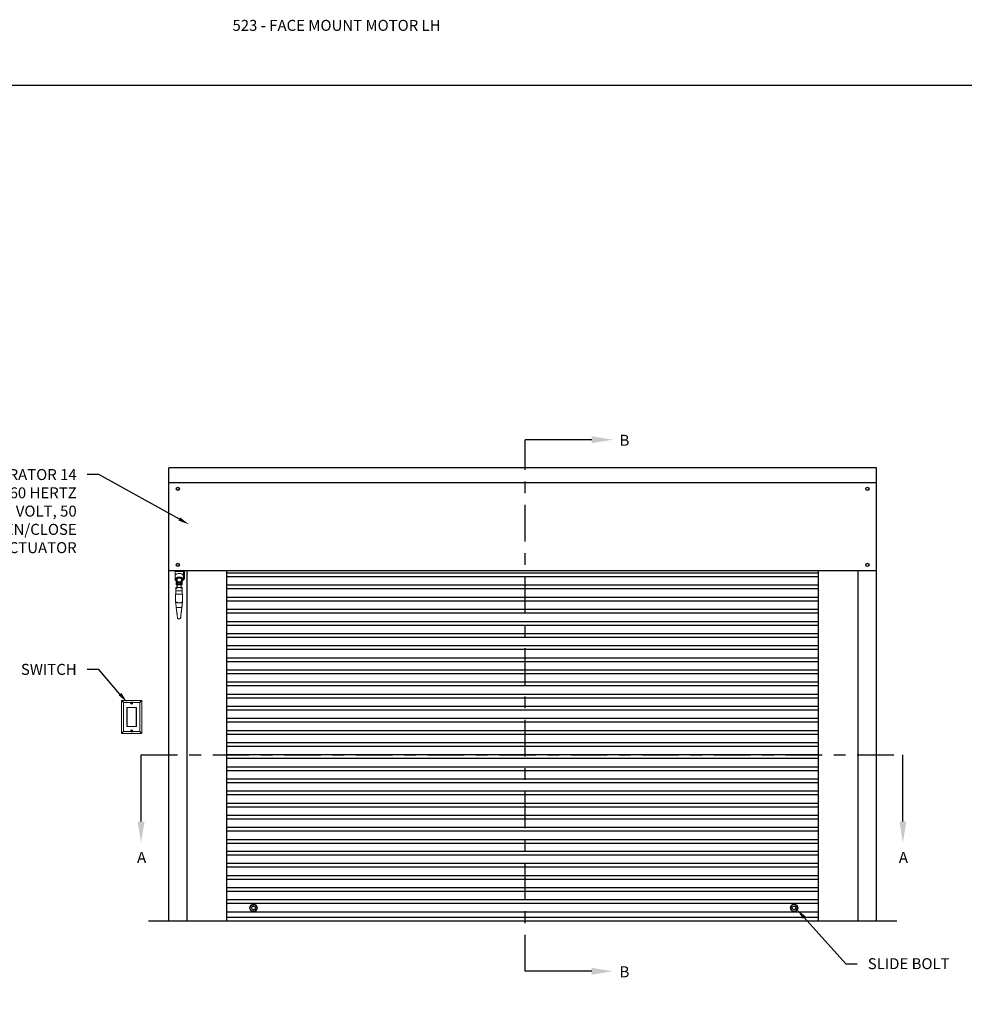
# Model space of a CAD drawing. Units: inches. Extents: x 169.6 to 213.7, y 214.8 to 266.5.
# Drawn here: x 176.1 to 184.2, y 219.6 to 228.1 of the extents above; entities that cross this region are included whole.
import ezdxf
from ezdxf import colors
from ezdxf.entities.mleader import LeaderData, LeaderLine
from ezdxf.math import Vec2, Vec3

# ---------------------------------------------------------------- set-up
doc = ezdxf.new("R2010")
doc.units = ezdxf.units.IN
doc.header["$LTSCALE"] = 0.25
doc.header["$MEASUREMENT"] = 0
doc.linetypes.add('CENTER', pattern=[2, 1.25, -0.25, 0.25, -0.25])
for name, color, linetype in [('ANNOTATIONS', 1, 'Continuous'), ('MOTOR LH', 7, 'Continuous'), ('SECTION CUTS', 6, 'CENTER')]:
    doc.layers.add(name, color=color, linetype=linetype)
doc.styles.add('ARIAL', font='arial.ttf', dxfattribs={"height": 0.09375})
doc.styles.get("Standard").update_dxf_attribs({"font": 'romans.shx'})

msp = doc.modelspace()

# ---------------------------------------------------------------- linework, layer by layer
at = {"layer": 'defpoints'}
msp.add_lwpolyline([(189.05875, 214.75854), (169.58887, 214.75854), (169.58887, 227.49365), (189.05875, 227.49365)], close=True, dxfattribs=at)
at = {"layer": 'MOTOR LH', "linetype": 'Continuous'}
for p, q in [((177.36419, 220.34691), (177.36419, 224.22272)), ((183.41785, 224.22272), (177.36419, 224.22272)), ((183.41785, 220.34691), (183.41785, 224.22272)), ((183.41785, 224.09491), (177.36419, 224.09491)), ((177.36419, 223.34491), (183.41785, 223.34491)), ((177.52042, 220.34691), (177.52042, 223.34491)), ((177.85977, 220.34691), (177.85977, 223.34491)), ((182.92227, 223.32071), (177.85977, 223.32071)), ((182.92227, 220.34691), (182.92227, 223.34491)), ((183.26161, 220.34691), (183.26161, 223.34491)), ((182.92227, 223.28946), (177.85977, 223.28946)), ((182.92227, 223.2171), (177.85977, 223.2171)), ((182.92227, 223.18585), (177.85977, 223.18585)), ((182.92227, 223.11349), (177.85977, 223.11349)), ((182.92227, 223.08224), (177.85977, 223.08224)), ((182.92227, 223.00987), (177.85977, 223.00987)), ((182.92227, 222.97862), (177.85977, 222.97862)), ((182.92227, 222.90626), (177.85977, 222.90626)), ((182.92227, 222.87501), (177.85977, 222.87501)), ((182.92227, 222.80264), (177.85977, 222.80264)), ((182.92227, 222.77139), (177.85977, 222.77139)), ((182.92227, 222.69903), (177.85977, 222.69903)), ((182.92227, 222.66778), (177.85977, 222.66778)), ((182.92227, 222.59541), (177.85977, 222.59541)), ((182.92227, 222.56416), (177.85977, 222.56416)), ((182.92227, 222.4918), (177.85977, 222.4918)), ((182.92227, 222.46055), (177.85977, 222.46055)), ((182.92227, 222.38818), (177.85977, 222.38818)), ((182.92227, 222.35693), (177.85977, 222.35693)), ((182.92227, 222.28457), (177.85977, 222.28457)), ((182.92227, 222.25332), (177.85977, 222.25332)), ((182.92227, 222.18095), (177.85977, 222.18095)), ((182.92227, 222.1497), (177.85977, 222.1497)), ((182.92227, 222.07734), (177.85977, 222.07734)), ((182.92227, 222.04609), (177.85977, 222.04609)), ((182.92227, 221.97373), (177.85977, 221.97373)), ((182.92227, 221.94248), (177.85977, 221.94248)), ((182.92227, 221.87011), (177.85977, 221.87011)), ((182.92227, 221.83886), (177.85977, 221.83886)), ((182.92227, 221.7665), (177.85977, 221.7665)), ((182.92227, 221.73525), (177.85977, 221.73525)), ((182.92227, 221.66288), (177.85977, 221.66288)), ((182.92227, 221.63163), (177.85977, 221.63163)), ((182.92227, 221.55927), (177.85977, 221.55927)), ((182.92227, 221.52802), (177.85977, 221.52802)), ((182.92227, 221.45565), (177.85977, 221.45565)), ((182.92227, 221.4244), (177.85977, 221.4244)), ((182.92227, 221.35204), (177.85977, 221.35204)), ((182.92227, 221.32079), (177.85977, 221.32079)), ((182.92227, 221.24842), (177.85977, 221.24842)), ((182.92227, 221.21717), (177.85977, 221.21717)), ((182.92227, 221.14481), (177.85977, 221.14481)), ((182.92227, 221.11356), (177.85977, 221.11356)), ((182.92227, 221.04119), (177.85977, 221.04119)), ((182.92227, 221.00994), (177.85977, 221.00994)), ((182.92227, 220.94072), (177.85977, 220.94072)), ((182.92227, 220.90947), (177.85977, 220.90947)), ((182.92227, 220.83711), (177.85977, 220.83711)), ((182.92227, 220.80586), (177.85977, 220.80586)), ((182.92227, 220.73349), (177.85977, 220.73349)), ((182.92227, 220.70224), (177.85977, 220.70224)), ((182.92227, 220.62988), (177.85977, 220.62988)), ((182.92227, 220.59863), (177.85977, 220.59863)), ((182.92227, 220.52626), (177.85977, 220.52626)), ((182.92227, 220.49501), (177.85977, 220.49501)), ((182.92227, 220.42265), (177.85977, 220.42265)), ((177.85977, 220.37816), (182.92227, 220.37816))]:
    msp.add_line(p, q, dxfattribs=at)
at = {"layer": 'MOTOR LH', "color": 7, "linetype": 'Continuous', "lineweight": 15}
for p, q in [((177.41845, 223.33573), (177.41845, 223.34491)), ((177.48921, 223.33573), (177.41845, 223.33573)), ((177.41845, 223.29881), (177.41845, 223.33573)), ((177.48921, 223.33573), (177.48921, 223.34491)), ((177.48921, 223.33573), (177.48921, 223.29881)), ((177.49814, 223.33136), (177.48921, 223.33136)), ((177.49814, 223.33136), (177.49814, 223.34491)), ((177.49814, 223.33136), (177.49814, 223.3258)), ((177.49814, 223.3258), (177.49814, 223.2699)), ((177.41845, 223.29881), (177.41845, 223.2681)), ((177.42614, 223.27554), (177.42614, 223.26298)), ((177.42831, 223.22101), (177.42831, 223.24586)), ((177.42964, 223.24675), (177.4292, 223.24675)), ((177.43053, 223.26385), (177.43053, 223.2727)), ((177.43053, 223.24558), (177.43053, 223.26385)), ((177.43053, 223.24558), (177.43068, 223.24413)), ((177.43497, 223.26952), (177.43497, 223.24383)), ((177.43497, 223.24383), (177.43506, 223.24006)), ((177.43719, 223.22234), (177.43719, 223.24453)), ((177.43829, 223.2412), (177.43719, 223.2412)), ((177.43719, 223.22567), (177.43825, 223.22567)), ((177.4389, 223.23395), (177.43863, 223.22947)), ((177.43889, 223.23344), (177.43889, 223.23344)), ((177.43914, 223.24231), (177.44228, 223.24231)), ((177.44075, 223.24231), (177.44228, 223.24231)), ((177.4475, 223.22699), (177.44748, 223.22686)), ((177.44846, 223.22539), (177.44893, 223.22639)), ((177.45105, 223.22575), (177.45089, 223.22466)), ((177.45173, 223.22572), (177.45171, 223.22559)), ((177.46212, 223.24231), (177.46526, 223.24231)), ((177.46212, 223.24231), (177.46365, 223.24231)), ((177.46577, 223.22947), (177.4655, 223.23395)), ((177.46551, 223.23344), (177.46551, 223.23344)), ((177.46773, 223.2412), (177.46611, 223.2412)), ((177.46615, 223.22567), (177.46773, 223.22567)), ((177.47047, 223.24231), (177.46773, 223.24231)), ((177.46773, 223.24231), (177.46773, 223.22456)), ((177.46773, 223.22456), (177.47047, 223.22456)), ((177.46938, 223.25149), (177.47053, 223.25112)), ((177.47047, 223.22234), (177.47047, 223.24453)), ((177.4726, 223.24006), (177.47269, 223.24383)), ((177.47269, 223.24383), (177.47269, 223.26952)), ((177.47698, 223.24419), (177.47713, 223.24558)), ((177.47713, 223.2727), (177.47713, 223.26385)), ((177.47713, 223.26385), (177.47713, 223.24558)), ((177.47846, 223.24675), (177.47801, 223.24675)), ((177.47935, 223.24586), (177.47935, 223.24033)), ((177.47935, 223.24033), (177.47935, 223.22101)), ((177.48152, 223.26298), (177.48152, 223.27554)), ((177.48921, 223.2681), (177.48921, 223.29881)), ((177.48921, 223.2699), (177.49814, 223.2699)), ((177.42259, 223.14054), (177.42259, 223.07594)), ((177.48181, 223.14054), (177.42259, 223.14054)), ((177.42544, 223.19793), (177.42451, 223.1713)), ((177.42451, 223.1713), (177.42451, 223.14054)), ((177.4522, 223.1713), (177.42451, 223.1713)), ((177.4522, 223.14054), (177.42451, 223.14054)), ((177.43121, 223.19793), (177.42544, 223.19793)), ((177.4292, 223.22012), (177.43421, 223.22012)), ((177.43112, 223.19571), (177.43112, 223.19776)), ((177.43337, 223.19349), (177.43301, 223.19352)), ((177.43462, 223.19349), (177.43337, 223.19349)), ((177.43393, 223.19349), (177.43337, 223.19349)), ((177.46536, 223.19793), (177.43904, 223.19793)), ((177.47989, 223.1713), (177.4522, 223.1713)), ((177.47989, 223.14054), (177.4522, 223.14054)), ((177.47103, 223.19349), (177.46979, 223.19349)), ((177.47103, 223.19349), (177.47047, 223.19349)), ((177.4714, 223.19352), (177.47103, 223.19349)), ((177.47896, 223.19793), (177.47319, 223.19793)), ((177.47328, 223.19776), (177.47328, 223.19571)), ((177.47345, 223.22012), (177.47846, 223.22012)), ((177.47989, 223.1713), (177.47896, 223.19793)), ((177.47989, 223.14054), (177.47989, 223.1713)), ((177.48181, 223.07594), (177.48181, 223.14054)), ((177.4363, 222.96138), (177.42848, 223.0267)), ((177.42857, 223.02598), (177.43483, 222.97368)), ((177.4346, 223.02748), (177.43459, 223.02748)), ((177.4346, 223.02748), (177.4698, 223.02748)), ((177.47592, 223.0267), (177.4681, 222.96138)), ((177.47583, 223.02598), (177.46957, 222.97368)), ((177.46982, 223.02748), (177.4698, 223.02748)), ((177.44536, 222.93135), (177.45905, 222.93135)), ((176.96067, 221.95299), (176.96067, 222.22991)), ((176.96284, 222.23208), (177.13038, 222.23208)), ((177.04017, 222.21645), (176.9763, 222.21645)), ((176.9763, 222.21645), (176.9763, 221.96645)), ((177.04047, 222.20967), (177.0451, 222.2113)), ((177.04047, 222.20967), (177.04585, 222.21094)), ((177.04347, 222.21593), (177.04571, 222.21672)), ((177.0451, 222.2113), (177.04347, 222.21593)), ((177.04347, 222.21593), (177.04585, 222.21094)), ((177.0451, 222.2113), (177.04585, 222.21094)), ((177.04571, 222.21672), (177.04734, 222.21209)), ((177.04571, 222.21672), (177.04697, 222.21133)), ((177.04585, 222.21094), (177.04697, 222.21133)), ((177.04625, 222.20982), (177.04585, 222.21094)), ((177.04737, 222.21021), (177.04625, 222.20982)), ((177.05196, 222.21372), (177.04697, 222.21133)), ((177.04697, 222.21133), (177.04734, 222.21209)), ((177.04697, 222.21133), (177.04737, 222.21021)), ((177.04734, 222.21209), (177.05196, 222.21372)), ((177.05275, 222.21148), (177.04737, 222.21021)), ((177.04812, 222.20985), (177.04737, 222.21021)), ((177.04975, 222.20522), (177.04737, 222.21021)), ((177.05275, 222.21148), (177.04812, 222.20985)), ((177.05196, 222.21372), (177.05275, 222.21148)), ((177.11692, 222.21645), (177.05305, 222.21645)), ((177.11692, 221.96645), (177.11692, 222.21645)), ((177.13255, 222.22991), (177.13255, 221.95299)), ((177.08755, 222.17364), (177.00567, 222.17364)), ((177.00567, 222.17364), (177.00567, 222.00926)), ((177.00911, 222.17239), (177.00911, 222.01051)), ((177.08411, 222.17239), (177.00911, 222.17239)), ((177.04126, 222.20743), (177.04047, 222.20967)), ((177.04126, 222.20743), (177.04625, 222.20982)), ((177.04588, 222.20906), (177.04126, 222.20743)), ((177.04625, 222.20982), (177.04588, 222.20906)), ((177.04751, 222.20443), (177.04588, 222.20906)), ((177.04751, 222.20443), (177.04625, 222.20982)), ((177.04975, 222.20522), (177.04751, 222.20443)), ((177.04812, 222.20985), (177.04975, 222.20522)), ((177.08411, 222.17239), (177.08411, 222.01051)), ((177.08755, 222.00926), (177.08755, 222.17364)), ((176.9763, 221.96645), (177.04017, 221.96645)), ((177.00567, 222.00926), (177.08755, 222.00926)), ((177.08411, 222.01051), (177.00911, 222.01051)), ((177.04047, 221.97142), (177.0451, 221.97305)), ((177.04047, 221.97142), (177.04585, 221.97269)), ((177.04126, 221.96918), (177.04047, 221.97142)), ((177.04126, 221.96918), (177.04625, 221.97157)), ((177.04588, 221.97081), (177.04126, 221.96918)), ((177.04347, 221.97768), (177.04571, 221.97847)), ((177.0451, 221.97305), (177.04347, 221.97768)), ((177.04347, 221.97768), (177.04585, 221.97269)), ((177.0451, 221.97305), (177.04585, 221.97269)), ((177.04571, 221.97847), (177.04734, 221.97384)), ((177.04571, 221.97847), (177.04697, 221.97308)), ((177.04585, 221.97269), (177.04697, 221.97308)), ((177.04625, 221.97157), (177.04585, 221.97269)), ((177.04625, 221.97157), (177.04588, 221.97081)), ((177.04751, 221.96618), (177.04588, 221.97081)), ((177.04737, 221.97196), (177.04625, 221.97157)), ((177.04751, 221.96618), (177.04625, 221.97157)), ((177.05196, 221.97547), (177.04697, 221.97308)), ((177.04697, 221.97308), (177.04734, 221.97384)), ((177.04697, 221.97308), (177.04737, 221.97196)), ((177.04734, 221.97384), (177.05196, 221.97547)), ((177.05275, 221.97323), (177.04737, 221.97196)), ((177.04812, 221.9716), (177.04737, 221.97196)), ((177.04975, 221.96697), (177.04737, 221.97196)), ((177.04975, 221.96697), (177.04751, 221.96618)), ((177.05275, 221.97323), (177.04812, 221.9716)), ((177.04812, 221.9716), (177.04975, 221.96697)), ((177.05196, 221.97547), (177.05275, 221.97323)), ((177.05305, 221.96645), (177.11692, 221.96645)), ((177.13038, 221.95083), (176.96284, 221.95083))]:
    msp.add_line(p, q, dxfattribs=at)
at = {"layer": 'MOTOR LH'}
msp.add_line((177.19102, 220.34691), (183.59102, 220.34691), dxfattribs=at)
at = {"layer": 'MOTOR LH', "color": 7, "linetype": 'Continuous', "lineweight": 15, "flags": 128}
for points in [[(177.48921, 223.29881), (177.4886, 223.30242), (177.48682, 223.3059), (177.48391, 223.30914), (177.47997, 223.31203), (177.47515, 223.31447), (177.4696, 223.31638), (177.46351, 223.31769), (177.45709, 223.31835), (177.45056, 223.31835), (177.44415, 223.31769), (177.43806, 223.31638), (177.43251, 223.31447), (177.42768, 223.31203), (177.42375, 223.30914), (177.42084, 223.3059), (177.41905, 223.30242), (177.41845, 223.29881)], [(177.47713, 223.25333), (177.48149, 223.25586), (177.48498, 223.2588), (177.48747, 223.26203), (177.48889, 223.26546), (177.48917, 223.26898), (177.48832, 223.27246), (177.48636, 223.27581), (177.48335, 223.27891), (177.4794, 223.28166), (177.47462, 223.28397), (177.46918, 223.28578), (177.46324, 223.28701), (177.457, 223.28764), (177.45066, 223.28764), (177.44442, 223.28701), (177.43848, 223.28578), (177.43303, 223.28397), (177.42826, 223.28166), (177.4243, 223.27891), (177.4213, 223.27581), (177.41934, 223.27246), (177.41848, 223.26898), (177.41877, 223.26546), (177.42018, 223.26203), (177.42267, 223.2588), (177.42617, 223.25586), (177.43053, 223.25333)], [(177.48104, 223.26013), (177.48181, 223.26101), (177.48372, 223.26407), (177.48456, 223.26728), (177.48428, 223.27053), (177.4829, 223.27368), (177.48047, 223.27663), (177.47708, 223.27927), (177.47284, 223.28151), (177.46792, 223.28326), (177.4625, 223.28447), (177.45675, 223.28508), (177.4509, 223.28508), (177.44516, 223.28447), (177.43973, 223.28326), (177.43481, 223.28151), (177.43058, 223.27927), (177.42719, 223.27663), (177.42476, 223.27368), (177.42338, 223.27053), (177.4231, 223.26728), (177.42393, 223.26407), (177.42584, 223.26101), (177.42662, 223.26013)], [(177.44893, 223.22639), (177.44903, 223.22677), (177.44903, 223.22686)], [(177.46615, 223.22567), (177.46655, 223.22265), (177.46679, 223.22106)], [(177.42384, 223.06552), (177.42424, 223.0622), (177.42475, 223.05792), (177.42536, 223.05278), (177.42606, 223.04693), (177.42683, 223.04051), (177.42764, 223.03371), (177.42848, 223.0267)], [(177.42526, 223.05367), (177.42532, 223.05314), (177.42551, 223.05156), (177.42581, 223.049), (177.42623, 223.04556), (177.42673, 223.04136), (177.4273, 223.03658), (177.42792, 223.03138), (177.42857, 223.02598)], [(177.42857, 223.02598), (177.42792, 223.03138), (177.4273, 223.03658), (177.42673, 223.04136), (177.42623, 223.04556), (177.42581, 223.049), (177.42551, 223.05156), (177.42532, 223.05314), (177.42526, 223.05367)], [(177.47915, 223.05367), (177.4791, 223.05325), (177.47895, 223.052), (177.4787, 223.04996), (177.47837, 223.04719), (177.47796, 223.04378), (177.47749, 223.03983), (177.47697, 223.03545), (177.47641, 223.03079), (177.47583, 223.02598)], [(177.47583, 223.02598), (177.47641, 223.03079), (177.47697, 223.03545), (177.47749, 223.03983), (177.47796, 223.04378), (177.47837, 223.04719), (177.4787, 223.04996), (177.47895, 223.052), (177.4791, 223.05325), (177.47915, 223.05367)], [(177.47592, 223.0267), (177.47676, 223.03371), (177.47757, 223.04051), (177.47834, 223.04693), (177.47904, 223.05278), (177.47966, 223.05792), (177.48017, 223.0622), (177.48056, 223.06552)], [(177.43741, 222.95215), (177.43737, 222.95248), (177.43725, 222.95345), (177.43706, 222.95503), (177.4368, 222.95719), (177.43649, 222.95984), (177.43612, 222.96292), (177.43571, 222.96632), (177.43528, 222.96994), (177.43483, 222.97368)], [(177.43483, 222.97368), (177.43533, 222.96948), (177.43582, 222.96544), (177.43626, 222.96172), (177.43665, 222.95846), (177.43697, 222.95578), (177.43721, 222.95379), (177.43736, 222.95256), (177.43741, 222.95215)], [(177.467, 222.95215), (177.46705, 222.95256), (177.46719, 222.95379), (177.46743, 222.95578), (177.46775, 222.95846), (177.46814, 222.96172), (177.46859, 222.96544), (177.46907, 222.96948), (177.46957, 222.97368)], [(177.46957, 222.97368), (177.46907, 222.96948), (177.46859, 222.96544), (177.46814, 222.96172), (177.46775, 222.95846), (177.46743, 222.95578), (177.46719, 222.95379), (177.46705, 222.95256), (177.467, 222.95215)], [(177.4363, 222.96138), (177.43681, 222.9571), (177.43731, 222.95296), (177.43777, 222.94907), (177.43819, 222.94556), (177.43856, 222.94252), (177.43885, 222.94006), (177.43907, 222.93825), (177.4392, 222.93714), (177.43925, 222.93677)], [(177.46516, 222.93677), (177.4652, 222.93714), (177.46533, 222.93825), (177.46555, 222.94006), (177.46585, 222.94252), (177.46621, 222.94556), (177.46663, 222.94907), (177.46709, 222.95296), (177.46759, 222.9571), (177.4681, 222.96138)], [(176.9763, 222.21645), (176.97325, 222.21908), (176.97032, 222.2216), (176.96762, 222.22393), (176.96525, 222.22597), (176.96331, 222.22764), (176.96186, 222.22889), (176.96097, 222.22965), (176.96067, 222.22991)], [(176.96284, 222.23208), (176.9631, 222.23178), (176.96386, 222.23089), (176.96511, 222.22944), (176.96678, 222.2275), (176.96882, 222.22513), (176.97115, 222.22243), (176.97367, 222.2195), (176.9763, 222.21645)], [(177.13038, 222.23208), (177.13012, 222.23178), (177.12936, 222.23089), (177.12811, 222.22944), (177.12644, 222.2275), (177.1244, 222.22513), (177.12207, 222.22243), (177.11955, 222.2195), (177.11692, 222.21645)], [(177.13255, 222.22991), (177.13225, 222.22965), (177.13136, 222.22889), (177.12991, 222.22764), (177.12797, 222.22597), (177.1256, 222.22393), (177.1229, 222.2216), (177.11997, 222.21908), (177.11692, 222.21645)], [(176.9763, 221.96645), (176.97325, 221.96382), (176.97032, 221.9613), (176.96762, 221.95897), (176.96525, 221.95693), (176.96331, 221.95526), (176.96186, 221.95402), (176.96097, 221.95325), (176.96067, 221.95299)], [(176.9763, 221.96645), (176.97367, 221.9634), (176.97115, 221.96047), (176.96882, 221.95777), (176.96678, 221.9554), (176.96511, 221.95346), (176.96386, 221.95202), (176.9631, 221.95113), (176.96284, 221.95083)], [(177.11692, 221.96645), (177.11955, 221.9634), (177.12207, 221.96047), (177.1244, 221.95777), (177.12644, 221.9554), (177.12811, 221.95346), (177.12936, 221.95202), (177.13012, 221.95113), (177.13038, 221.95083)], [(177.13255, 221.95299), (177.13225, 221.95325), (177.13136, 221.95402), (177.12991, 221.95526), (177.12797, 221.95693), (177.1256, 221.95897), (177.1229, 221.9613), (177.11997, 221.96382), (177.11692, 221.96645)]]:
    msp.add_lwpolyline(points, dxfattribs=at)
at = {"layer": 'MOTOR LH', "linetype": 'Continuous'}
for points in [[(178.10445, 220.48589), (178.12008, 220.45883), (178.10445, 220.43177), (178.0732, 220.43177), (178.05758, 220.45883), (178.0732, 220.48589)], [(182.69782, 220.48589), (182.68219, 220.45883), (182.69782, 220.43177), (182.72907, 220.43177), (182.74469, 220.45883), (182.72907, 220.48589)]]:
    msp.add_lwpolyline(points, close=True, dxfattribs=at)
for centre, radius in [((177.44168, 224.04205), 0.01369), ((183.34036, 224.04205), 0.01369), ((177.44168, 223.39218), 0.01369), ((183.34036, 223.39218), 0.01369), ((178.08883, 220.45883), 0.03125), ((178.08989, 220.45883), 0.01562), ((182.71344, 220.45883), 0.03125), ((182.71238, 220.45883), 0.01562)]:
    msp.add_circle(centre, radius, dxfattribs=at)
at = {"layer": 'MOTOR LH', "color": 7, "linetype": 'Continuous', "lineweight": 15}
for centre, radius in [((177.4522, 223.23344), 0.01331), ((177.4522, 223.23344), 0.00888), ((177.44792, 223.22686), 0.000444), ((177.45215, 223.22559), 0.000444), ((177.04661, 222.21058), 0.00762), ((177.04661, 221.97233), 0.00762)]:
    msp.add_circle(centre, radius, dxfattribs=at)
for centre, radius, start, end in [((177.43674, 223.26298), 0.01037, 126.839416, 233.160584), ((177.4367, 223.26298), 0.00956, 130.233117, 229.766883), ((177.4292, 223.24586), 0.000888, 90, 180), ((177.4292, 223.22101), 0.000888, 180, 270), ((177.42964, 223.24764), 0.000888, 270, 0), ((177.43345, 223.27496), 0.00222, 117.303086, 142.22849), ((177.43421, 223.22101), 0.000888, 270, 343.39845), ((177.33247, 223.23808), 0.10651, 343.720441, 357.778603), ((177.43719, 223.24675), 0.00222, 180, 270), ((177.43719, 223.22012), 0.00222, 90, 163.39845), ((177.45383, 223.23351), 0.0449, 66.437329, 113.593087), ((177.45383, 223.29283), 0.04528, 247.614775, 292.385225), ((177.43693, 223.25132), 0.000261, 294.454915, 351.263969), ((177.43674, 223.25192), 0.000888, 289.335855, 295.674174), ((177.45383, 223.23379), 0.04407, 67.884108, 112.115892), ((177.45383, 223.29216), 0.04407, 247.88482, 292.11518), ((177.43826, 223.22531), 0.000357, 91.644036, 164.592517), ((177.43826, 223.24156), 0.000355, 273.149028, 14.548849), ((177.46399, 223.23344), 0.02663, 161.075356, 162.709123), ((177.43914, 223.24196), 0.000355, 90, 161.075356), ((177.4522, 223.23344), 0.01331, 205.044647, 334.955353), ((177.4522, 223.23344), 0.00888, 0, 180.000001), ((177.4522, 223.23344), 0.00777, 277.76023, 228.813399), ((177.4522, 223.23344), 0.00777, 0.000001, 180.000001), ((177.44792, 223.22686), 0.00111, 335.073604, 138.813399), ((177.44792, 223.22686), 0.000444, 0.000001, 163.286815), ((177.45215, 223.22559), 0.00111, 7.76023, 171.500025), ((177.45215, 223.22559), 0.000444, 0.000001, 163.286815), ((177.46526, 223.24196), 0.000355, 18.924644, 90), ((177.57194, 223.23808), 0.10651, 182.221397, 196.279559), ((177.44041, 223.23344), 0.02663, 17.312262, 18.924644), ((177.46614, 223.24156), 0.000355, 165.40873, 265.675598), ((177.46614, 223.22531), 0.000356, 15.35213, 88.411317), ((177.47073, 223.25132), 0.00026, 188.656082, 245.625034), ((177.47047, 223.24675), 0.00222, 270, 0), ((177.47047, 223.22012), 0.00222, 16.60155, 90), ((177.47092, 223.25192), 0.000888, 244.325826, 250.664145), ((177.47345, 223.22101), 0.000888, 196.60155, 270), ((177.4742, 223.27496), 0.00222, 37.77151, 62.696914), ((177.47026, 223.26233), 0.01128, 3.28206, 52.463139), ((177.47095, 223.26298), 0.00956, 310.233117, 49.766883), ((177.47026, 223.26362), 0.01128, 307.534259, 356.716356), ((177.47801, 223.24764), 0.000888, 180, 270), ((177.47846, 223.24586), 0.000888, 0, 90), ((177.47846, 223.22101), 0.000888, 270, 0), ((177.43201, 223.19776), 0.000888, 157.948614, 180), ((177.43334, 223.19571), 0.00222, 180, 261.334595), ((177.33247, 223.23808), 0.10651, 340.579298, 347.908065), ((177.47106, 223.19571), 0.00222, 278.696025, 0), ((177.47239, 223.19776), 0.000888, 360, 22.051386), ((177.44536, 222.9375), 0.00615, 186.824746, 270), ((177.45905, 222.9375), 0.00615, 270, 353.175254), ((176.96284, 222.22991), 0.00216, 90, 180), ((177.04661, 222.21058), 0.00872, 137.636244, 42.363756), ((177.13038, 222.22991), 0.00216, 0, 90), ((177.04661, 221.97233), 0.00872, 317.636244, 222.363756), ((176.96284, 221.95299), 0.00216, 180, 270), ((177.13038, 221.95299), 0.00216, 270, 0)]:
    msp.add_arc(centre, radius, start, end, dxfattribs=at)
for centre, start_param, end_param in [((177.43497, 223.2727), 0.7494689, 1.5707963), ((177.47269, 223.2727), 4.712389, 5.5337164)]:
    msp.add_ellipse(centre, major_axis=(0, 0.00492), ratio=0.9013878, start_param=start_param, end_param=end_param, dxfattribs=at)
for points, knots in [([(177.43053, 223.26385), (177.43053, 223.26416), (177.43055, 223.26676), (177.43093, 223.27022), (177.43254, 223.27338), (177.43355, 223.27436), (177.43431, 223.27475), (177.43476, 223.2748), (177.43497, 223.27481)], [0, 0, 0, 0, 0.0736907, 0.6254449, 0.8047082, 0.8944427, 0.9519118, 1, 1, 1, 1]), ([(177.43497, 223.2775), (177.43459, 223.27749), (177.43369, 223.27745), (177.43289, 223.27712), (177.43244, 223.27693)], [0, 0, 0, 0, 0.42355639, 1, 1, 1, 1]), ([(177.43718, 223.27368), (177.43677, 223.27335), (177.43595, 223.27269), (177.43514, 223.27121), (177.43503, 223.2701), (177.43497, 223.26952)], [0, 0, 0, 0, 0.3187976, 0.6392925, 1, 1, 1, 1]), ([(177.43497, 223.24905), (177.43502, 223.24936), (177.43513, 223.24998), (177.43594, 223.25077), (177.43679, 223.25112), (177.43718, 223.25128)], [0, 0, 0, 0, 0.3463096, 0.6917448, 1, 1, 1, 1]), ([(177.43712, 223.25112), (177.43742, 223.25126), (177.43777, 223.25143), (177.43818, 223.25147), (177.43825, 223.25148)], [0, 0, 0, 0, 0.817679, 1, 1, 1, 1]), ([(177.43723, 223.27462), (177.4374, 223.2746), (177.43814, 223.2745), (177.43885, 223.27431), (177.4394, 223.27418), (177.4394, 223.27418)], [0, 0, 0, 0, 0.222521, 0.9899412, 1, 1, 1, 1]), ([(177.4394, 223.25178), (177.4394, 223.25177), (177.43902, 223.25168), (177.43863, 223.2516), (177.43825, 223.25152)], [0, 0, 0, 0, 0.01865, 1, 1, 1, 1]), ([(177.4389, 223.23395), (177.4389, 223.23395), (177.43889, 223.23379), (177.43887, 223.23251), (177.43908, 223.23045), (177.43983, 223.22856), (177.44014, 223.2278)], [0, 0, 0, 0, 0.0027536, 0.0757279, 0.6269228, 1, 1, 1, 1]), ([(177.46426, 223.2278), (177.46457, 223.22856), (177.46532, 223.23045), (177.46553, 223.23251), (177.46551, 223.23379), (177.46551, 223.23395), (177.4655, 223.23395)], [0, 0, 0, 0, 0.3730772, 0.9242721, 0.9972464, 1, 1, 1, 1]), ([(177.46577, 223.24134), (177.46578, 223.24136), (177.46579, 223.2414), (177.46556, 223.24046), (177.46522, 223.23896), (177.46505, 223.23761), (177.46498, 223.23706)], [0, 0, 0, 0, 0.1667187, 0.4771964, 0.7858082, 1, 1, 1, 1]), ([(177.46611, 223.2411), (177.46612, 223.24111), (177.46613, 223.24116), (177.46588, 223.24026), (177.46552, 223.23859), (177.46523, 223.23703), (177.46518, 223.23606), (177.46517, 223.23592)], [0, 0, 0, 0, 0.1488418, 0.4227329, 0.6941253, 0.9568936, 1, 1, 1, 1]), ([(177.46825, 223.27418), (177.46826, 223.27418), (177.46881, 223.27431), (177.46951, 223.2745), (177.47025, 223.2746), (177.47042, 223.27462)], [0, 0, 0, 0, 0.0100588, 0.7774758, 1, 1, 1, 1]), ([(177.46939, 223.25152), (177.46902, 223.2516), (177.46863, 223.25168), (177.46826, 223.25177), (177.46825, 223.25178)], [0, 0, 0, 0, 0.9810516, 1, 1, 1, 1]), ([(177.47269, 223.26952), (177.47263, 223.27008), (177.47252, 223.2712), (177.47172, 223.27269), (177.47087, 223.27337), (177.47047, 223.27368)], [0, 0, 0, 0, 0.3464202, 0.691736, 1, 1, 1, 1]), ([(177.47047, 223.25128), (177.47088, 223.25111), (177.47171, 223.25077), (177.47251, 223.24999), (177.47263, 223.24938), (177.47269, 223.24905)], [0, 0, 0, 0, 0.3187431, 0.6393777, 1, 1, 1, 1]), ([(177.47522, 223.27693), (177.47487, 223.27708), (177.47408, 223.27742), (177.47318, 223.27748), (177.47269, 223.2775)], [0, 0, 0, 0, 0.4498574, 1, 1, 1, 1]), ([(177.47269, 223.27481), (177.4729, 223.2748), (177.47335, 223.27475), (177.47411, 223.27436), (177.47511, 223.27338), (177.47672, 223.27022), (177.4771, 223.26676), (177.47712, 223.26416), (177.47713, 223.26385)], [0, 0, 0, 0, 0.0481156, 0.1055838, 0.1952959, 0.3745701, 0.9263102, 1, 1, 1, 1]), ([(177.43301, 223.19352), (177.43267, 223.19362), (177.4321, 223.19378), (177.43153, 223.19437), (177.43124, 223.19494), (177.43113, 223.19539), (177.43112, 223.19564), (177.43112, 223.19571)], [0, 0, 0, 0, 0.3816069, 0.635828, 0.8099638, 0.9421887, 1, 1, 1, 1]), ([(177.43119, 223.19809), (177.43119, 223.1981), (177.4312, 223.19813), (177.43131, 223.1984), (177.43158, 223.19907), (177.432, 223.20015), (177.43314, 223.20319), (177.434, 223.20594), (177.43471, 223.20822)], [0, 0, 0, 0, 0.0306514, 0.087489, 0.1436351, 0.2848147, 0.4077791, 1, 1, 1, 1]), ([(177.43657, 223.19409), (177.43615, 223.19387), (177.4355, 223.19354), (177.43485, 223.19351), (177.43462, 223.19349)], [0, 0, 0, 0, 0.6469949, 1, 1, 1, 1]), ([(177.439, 223.19734), (177.43895, 223.19706), (177.43884, 223.1964), (177.43813, 223.19532), (177.4373, 223.19457), (177.4367, 223.19418), (177.43657, 223.19409)], [0, 0, 0, 0, 0.1898554, 0.4435954, 0.8793329, 1, 1, 1, 1]), ([(177.43904, 223.19793), (177.43904, 223.19785), (177.43902, 223.19765), (177.43901, 223.19745), (177.439, 223.19734)], [0, 0, 0, 0, 0.41359938, 1, 1, 1, 1]), ([(177.4654, 223.19734), (177.46539, 223.19745), (177.46538, 223.19765), (177.46537, 223.19785), (177.46536, 223.19793)], [0, 0, 0, 0, 0.5864442, 1, 1, 1, 1]), ([(177.46783, 223.19409), (177.46743, 223.19437), (177.46675, 223.19485), (177.46592, 223.1958), (177.46549, 223.19665), (177.46542, 223.19719), (177.4654, 223.19734)], [0, 0, 0, 0, 0.3674174, 0.6326684, 0.9009147, 1, 1, 1, 1]), ([(177.46979, 223.19349), (177.46932, 223.19354), (177.46866, 223.19362), (177.46802, 223.19398), (177.46783, 223.19409)], [0, 0, 0, 0, 0.7012013, 1, 1, 1, 1]), ([(177.4697, 223.20822), (177.46978, 223.20793), (177.47051, 223.20546), (177.47158, 223.20231), (177.47269, 223.19941), (177.47305, 223.19851), (177.47319, 223.19815), (177.47321, 223.19811), (177.47322, 223.19809)], [0, 0, 0, 0, 0.0767379, 0.6453233, 0.8228293, 0.9071998, 0.9584998, 1, 1, 1, 1]), ([(177.47328, 223.19571), (177.47327, 223.19552), (177.47324, 223.19514), (177.47299, 223.19456), (177.47252, 223.19396), (177.47193, 223.19363), (177.47151, 223.19354), (177.4714, 223.19352)], [0, 0, 0, 0, 0.1465289, 0.2919672, 0.5304743, 0.8792714, 1, 1, 1, 1]), ([(177.42259, 223.07594), (177.42259, 223.07593), (177.4226, 223.07582), (177.42277, 223.07445), (177.42309, 223.07178), (177.42354, 223.06797), (177.42374, 223.06633), (177.42384, 223.06552)], [0, 0, 0, 0, 0.0028229, 0.0353736, 0.4647182, 0.7329388, 1, 1, 1, 1]), ([(177.42384, 223.06552), (177.42384, 223.06553), (177.42372, 223.06654), (177.42341, 223.06907), (177.42298, 223.07268), (177.42272, 223.07483), (177.42261, 223.07576), (177.42259, 223.07593), (177.42259, 223.07594)], [0, 0, 0, 0, 0.00496715, 0.37988964, 0.68802748, 0.94222933, 0.99717487, 1, 1, 1, 1]), ([(177.42995, 223.0719), (177.42958, 223.07208), (177.42809, 223.07282), (177.42588, 223.07402), (177.42327, 223.07552), (177.42285, 223.07578), (177.42259, 223.07594)], [0, 0, 0, 0, 0.0830037, 0.3325895, 0.5909179, 1, 1, 1, 1]), ([(177.47446, 223.0719), (177.47335, 223.07136), (177.47104, 223.07026), (177.46682, 223.0686), (177.46118, 223.06688), (177.45607, 223.0661), (177.44977, 223.06598), (177.44331, 223.06674), (177.43565, 223.06921), (177.4318, 223.07103), (177.42995, 223.0719)], [0, 0, 0, 0, 0.097323, 0.202378, 0.3073357, 0.4695288, 0.5004233, 0.6720212, 0.8427354, 1, 1, 1, 1]), ([(177.48181, 223.07594), (177.48157, 223.07579), (177.48108, 223.07549), (177.478, 223.07369), (177.47537, 223.07236), (177.47446, 223.0719)], [0, 0, 0, 0, 0.3893902, 0.7882871, 1, 1, 1, 1]), ([(177.48181, 223.07594), (177.48181, 223.07593), (177.4818, 223.07582), (177.48163, 223.07445), (177.48131, 223.07178), (177.48086, 223.06797), (177.48066, 223.06633), (177.48056, 223.06552)], [0, 0, 0, 0, 0.002825, 0.0353764, 0.4647001, 0.7329389, 1, 1, 1, 1]), ([(177.48056, 223.06552), (177.48057, 223.06553), (177.48069, 223.06654), (177.48099, 223.06907), (177.48142, 223.07268), (177.48168, 223.07483), (177.48179, 223.07576), (177.48181, 223.07593), (177.48181, 223.07594)], [0, 0, 0, 0, 0.0049672, 0.3798919, 0.6880294, 0.9422303, 0.9971769, 1, 1, 1, 1]), ([(177.43459, 223.02748), (177.4339, 223.0274), (177.43253, 223.02723), (177.4307, 223.02701), (177.42931, 223.02683), (177.42864, 223.02673), (177.42849, 223.02671), (177.42848, 223.0267), (177.42848, 223.0267)], [0, 0, 0, 0, 0.214668, 0.4293067, 0.6439775, 0.8586525, 0.9778845, 1, 1, 1, 1]), ([(177.47592, 223.0267), (177.47592, 223.0267), (177.47591, 223.02671), (177.47577, 223.02673), (177.47509, 223.02683), (177.4737, 223.02701), (177.47188, 223.02723), (177.4705, 223.0274), (177.46982, 223.02748)], [0, 0, 0, 0, 0.0221151, 0.1413449, 0.3560015, 0.5706683, 0.7853361, 1, 1, 1, 1]), ([(177.05305, 222.21645), (177.05252, 222.21693), (177.05124, 222.21808), (177.04862, 222.21898), (177.04549, 222.21915), (177.04261, 222.21837), (177.04089, 222.21721), (177.04025, 222.21654), (177.04017, 222.21645)], [0, 0, 0, 0, 0.1506948, 0.3588446, 0.5701387, 0.8049819, 0.974565, 1, 1, 1, 1]), ([(177.04017, 221.96645), (177.0407, 221.96597), (177.04198, 221.96482), (177.0446, 221.96392), (177.04773, 221.96375), (177.05061, 221.96453), (177.05233, 221.96569), (177.05297, 221.96636), (177.05305, 221.96645)], [0, 0, 0, 0, 0.15068917, 0.35882836, 0.57012019, 0.80498501, 0.97456542, 1, 1, 1, 1])]:
    msp.add_open_spline(points, degree=3, knots=knots, dxfattribs=at)
at = {"layer": 'SECTION CUTS'}
for p, q in [((180.41239, 219.91674), (180.41239, 224.46246)), ((177.12756, 221.76622), (183.64352, 221.76622))]:
    msp.add_line(p, q, dxfattribs=at)

# ---------------------------------------------------------------- texts
at = {"layer": 'ANNOTATIONS', "insert": (177.90932, 228.05267), "char_height": 0.09375, "width": 4.6220629, "attachment_point": 1, "line_spacing_factor": 0.86134, "style": 'ARIAL'}
msp.add_mtext('523 - FACE MOUNT MOTOR LH', dxfattribs=at)
at = {"layer": 'SECTION CUTS', "style": 'ARIAL'}
for s, p in [('B', (181.22041, 224.41077)), ('A', (177.09309, 220.84379)), ('A', (183.60904, 220.84379)), ('B', (181.22041, 219.86504))]:
    msp.add_text(s, height=0.09375, dxfattribs=at).set_placement(p)

# ---------------------------------------------------------------- leaders
at = {"layer": 'ANNOTATIONS'}
ml = msp.add_multileader_mtext('Standard', dxfattribs=at)
ml.set_content('INTEGRATED OPERATOR 14 RPM, 110 VOLT, 60 HERTZ (OPT: 240 VOLT, 50 HERTZ)WITH OPEN/CLOSE ACTUATOR', color=256, style='ARIAL')
ml.set_leader_properties()
ml.build(insert=Vec2(0, 0))
ml.multileader.update_dxf_attribs({"dogleg_length": 0.36, "arrow_head_size": 0.09375})
ctx = ml.context
ctx.base_point, ctx.char_height, ctx.arrow_head_size, ctx.landing_gap_size, ctx.plane_origin = Vec3(174.88519, 224.16355), 0.09375, 0.09375, 0.09, Vec3(174.95324, 223.73032)
ctx.text_align_type = 2
notes = []
notes.append((ctx, [(1, (1, 1, 0), (176.7647, 224.16355), (-1, 0), 0.09796, [(0, [(177.53704, 223.73849)], 0, [])])]))
ctx.mtext.insert, ctx.mtext.width, ctx.mtext.alignment, ctx.mtext.flow_direction = Vec3(176.57674, 224.21122), 1.6335999, 3, 5
ml = msp.add_multileader_mtext('Standard', dxfattribs=at)
ml.set_content('SWITCH', color=256, style='ARIAL')
ml.set_leader_properties()
ml.build(insert=Vec2(0, 0))
ml.multileader.update_dxf_attribs({"dogleg_length": 0.36, "arrow_head_size": 0.09375})
ctx = ml.context
ctx.base_point, ctx.char_height, ctx.arrow_head_size, ctx.landing_gap_size, ctx.plane_origin = Vec3(175.98666, 222.49753), 0.09375, 0.09375, 0.09, Vec3(174.95324, 222.0643)
ctx.text_align_type = 2
notes.append((ctx, [(1, (1, 1, 0), (176.7647, 222.49753), (-1, 0), 0.09796, [(0, [(177.00823, 222.21645)], 0, [])])]))
ctx.mtext.insert, ctx.mtext.alignment, ctx.mtext.flow_direction = Vec3(176.57674, 222.5452), 3, 5
ml = msp.add_multileader_mtext('Standard', dxfattribs=at)
ml.set_content('SLIDE BOLT', color=256, style='ARIAL')
ml.set_leader_properties()
ml.build(insert=Vec2(0, 0))
ml.multileader.update_dxf_attribs({"dogleg_length": 0.36, "arrow_head_size": 0.09375})
ctx = ml.context
ctx.base_point, ctx.char_height, ctx.arrow_head_size, ctx.landing_gap_size, ctx.plane_origin = Vec3(183.25307, 219.98084), 0.09375, 0.09375, 0.09, Vec3(182.46803, 219.54762)
notes.append((ctx, [(0, (1, 1, 0), (183.15511, 219.98084), (1, 0), 0.09796, [(0, [(182.73688, 220.4453)], 0, [])])]))
ctx.mtext.insert, ctx.mtext.flow_direction = Vec3(183.34307, 220.02852), 5
at = {"layer": 'SECTION CUTS'}
ml = msp.add_multileader_mtext('Standard', dxfattribs=at)
ml.set_content('', color=256)
ml.set_leader_properties()
ml.build(insert=Vec2(0, 0))
ml.multileader.update_dxf_attribs({"dogleg_length": 0, "arrow_head_size": 0.18})
ctx = ml.context
ctx.base_point, ctx.char_height, ctx.arrow_head_size, ctx.landing_gap_size, ctx.plane_origin, ctx.plane_x_axis, ctx.plane_y_axis = Vec3(180.41239, 224.46246), 0.18, 0.18, 0, Vec3(181.16191, 224.46246), Vec3(0, 1), Vec3(-1, 0)
notes.append((ctx, [(0, (1, 1, 0), (180.41239, 224.46246), (1, 0), 0, [(0, [(181.16191, 224.46246)], 0, [])])]))
ctx.mtext.insert, ctx.mtext.text_direction, ctx.mtext.rotation, ctx.mtext.flow_direction = Vec3(180.32239, 224.46246), Vec3(0, 1), 1.5707963, 5
ml = msp.add_multileader_mtext('Standard', dxfattribs=at)
ml.set_content('', color=256)
ml.set_leader_properties()
ml.build(insert=Vec2(0, 0))
ml.multileader.update_dxf_attribs({"dogleg_length": 0, "arrow_head_size": 0.18})
ctx = ml.context
ctx.base_point, ctx.char_height, ctx.arrow_head_size, ctx.landing_gap_size, ctx.plane_origin = Vec3(177.12756, 221.76622), 0.18, 0.18, 0, Vec3(177.12756, 221.0167)
notes.append((ctx, [(0, (1, 1, 0), (177.12756, 221.76622), (1, 0), 0, [(0, [(177.12756, 221.0167)], 0, [])])]))
ctx.mtext.insert, ctx.mtext.flow_direction = Vec3(177.12756, 221.85622), 5
ml = msp.add_multileader_mtext('Standard', dxfattribs=at)
ml.set_content('', color=256)
ml.set_leader_properties()
ml.build(insert=Vec2(0, 0))
ml.multileader.update_dxf_attribs({"dogleg_length": 0, "arrow_head_size": 0.18})
ctx = ml.context
ctx.base_point, ctx.char_height, ctx.arrow_head_size, ctx.landing_gap_size, ctx.plane_origin = Vec3(183.64352, 221.76622), 0.18, 0.18, 0, Vec3(183.64352, 221.0167)
notes.append((ctx, [(0, (1, 1, 0), (183.64352, 221.76622), (1, 0), 0, [(0, [(183.64352, 221.0167)], 0, [])])]))
ctx.mtext.insert, ctx.mtext.flow_direction = Vec3(183.64352, 221.85622), 5
ml = msp.add_multileader_mtext('Standard', dxfattribs=at)
ml.set_content('', color=256)
ml.set_leader_properties()
ml.build(insert=Vec2(0, 0))
ml.multileader.update_dxf_attribs({"dogleg_length": 0, "arrow_head_size": 0.18})
ctx = ml.context
ctx.base_point, ctx.char_height, ctx.arrow_head_size, ctx.landing_gap_size, ctx.plane_origin, ctx.plane_x_axis, ctx.plane_y_axis = Vec3(180.41239, 219.91674), 0.18, 0.18, 0, Vec3(181.16191, 219.91674), Vec3(0, 1), Vec3(-1, 0)
notes.append((ctx, [(0, (1, 1, 0), (180.41239, 219.91674), (1, 0), 0, [(0, [(181.16191, 219.91674)], 0, [])])]))
ctx.mtext.insert, ctx.mtext.text_direction, ctx.mtext.rotation, ctx.mtext.flow_direction = Vec3(180.32239, 219.91674), Vec3(0, 1), 1.5707963, 5
for ctx, leaders in notes:
    for number, flags, end, landing, length, lines in leaders:
        leader = LeaderData()
        leader.index, (leader.has_last_leader_line, leader.has_dogleg_vector, leader.attachment_direction) = number, flags
        leader.last_leader_point, leader.dogleg_vector, leader.dogleg_length = Vec3(end), Vec3(landing), length
        for number, points, colour, breaks in lines:
            line = LeaderLine()
            line.index, line.vertices, line.color, line.breaks = number, Vec3.list(points), colors.encode_raw_color(colour), breaks
            leader.lines.append(line)
        ctx.leaders.append(leader)

doc.saveas('drawing.dxf')
